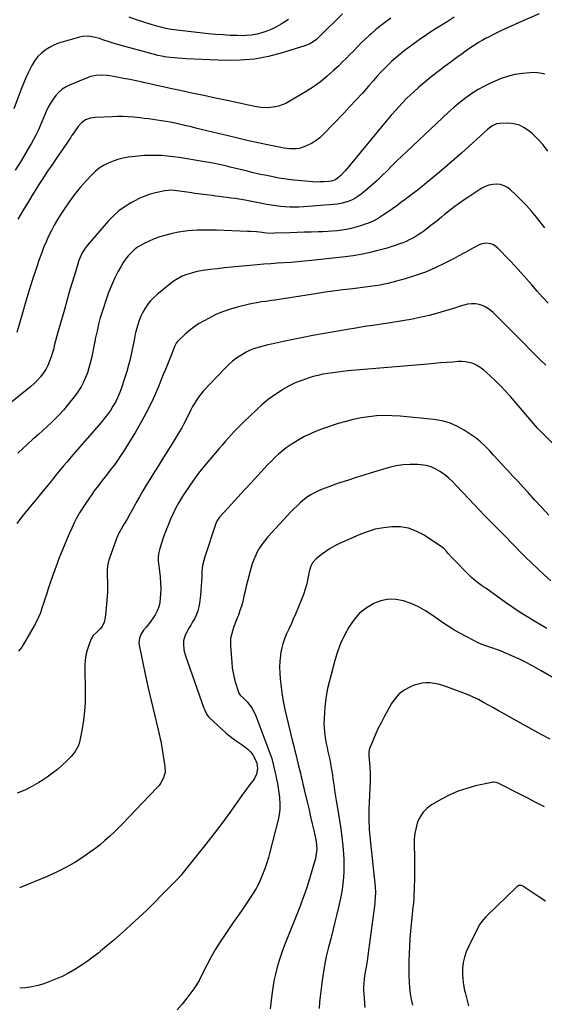
# Model space of a CAD drawing. Units: inches. Extents: x 1910955 to 1916391, y 448372 to 453723.
# Drawn here: x 1915152 to 1915544, y 450733 to 451468 of the extents above; entities that cross this region are included whole.
import ezdxf

# ---------------------------------------------------------------- set-up
doc = ezdxf.new("R2010")
doc.units = ezdxf.units.IN
doc.header["$MEASUREMENT"] = 0
doc.layers.add('7', color=7, linetype='Continuous')
doc.layers.add('8', color=7, linetype='Continuous')

msp = doc.modelspace()

# ---------------------------------------------------------------- linework, layer by layer
at = {"layer": '7', "color": 18}
for points in [[(1915393.04, 451472.27, 1976), (1915375.86, 451455.39, 1976), (1915373.58, 451453.32, 1976), (1915371.14, 451451.44, 1976), (1915368.52, 451449.88, 1976), (1915365.67, 451448.74, 1976), (1915347.99, 451443.22, 1976), (1915337.6, 451440.56, 1976), (1915327.12, 451438.62, 1976), (1915316.49, 451437.77, 1976), (1915305.76, 451437.65, 1976), (1915276, 451438.83, 1976), (1915273.09, 451438.98, 1976), (1915270.18, 451439.19, 1976), (1915267.27, 451439.47, 1976), (1915264.37, 451439.81, 1976), (1915260.01, 451440.37, 1976), (1915259.3, 451440.47, 1976), (1915257.87, 451440.68, 1976), (1915255.03, 451441.24, 1976), (1915254.34, 451441.42, 1976), (1915223.24, 451450.04, 1976), (1915218.61, 451451.43, 1976), (1915214.04, 451453.01, 1976), (1915211.56, 451453.86, 1976), (1915207.31, 451455.01, 1976), (1915202.99, 451455.7, 1976), (1915198.69, 451455.49, 1976), (1915196.56, 451455.04, 1976), (1915184.25, 451451.57, 1976), (1915180.74, 451450.39, 1976), (1915177.33, 451448.99, 1976), (1915174.07, 451447.26, 1976), (1915170.92, 451445.31, 1976), (1915168.06, 451443.01, 1976), (1915165.46, 451440.48, 1976), (1915163.27, 451437.58, 1976), (1915161.34, 451434.46, 1976), (1915160.54, 451432.9, 1976), (1915158.5, 451428.78, 1976), (1915156.56, 451424.61, 1976), (1915154.77, 451420.38, 1976), (1915153.08, 451416.1, 1976), (1915147.61, 451401.5, 1976)], [(1915429.08, 451469.23, 1974), (1915425.19, 451466.39, 1974), (1915421.37, 451463.45, 1974), (1915417.67, 451460.38, 1974), (1915414.03, 451457.22, 1974), (1915412.89, 451456.19, 1974), (1915409.91, 451453.44, 1974), (1915406.98, 451450.65, 1974), (1915404.12, 451447.78, 1974), (1915401.31, 451444.87, 1974), (1915398.5, 451441.94, 1974), (1915395.66, 451439.05, 1974), (1915392.78, 451436.2, 1974), (1915389.87, 451433.38, 1974), (1915386.34, 451430.02, 1974), (1915381.51, 451425.72, 1974), (1915376.51, 451421.64, 1974), (1915371.25, 451417.9, 1974), (1915365.81, 451414.39, 1974), (1915353.19, 451406.8, 1974), (1915350.63, 451405.45, 1974), (1915347.99, 451404.31, 1974), (1915345.23, 451403.48, 1974), (1915341.22, 451402.66, 1974), (1915336.63, 451402.26, 1974), (1915332.02, 451402.53, 1974), (1915327.43, 451403.22, 1974), (1915322.87, 451404.11, 1974), (1915306.89, 451407.57, 1974), (1915298.1, 451409.47, 1974), (1915289.31, 451411.36, 1974), (1915280.51, 451413.24, 1974), (1915271.71, 451415.12, 1974), (1915264.15, 451416.73, 1974), (1915259.14, 451417.81, 1974), (1915254.13, 451418.9, 1974), (1915249.12, 451420, 1974), (1915244.11, 451421.12, 1974), (1915243.49, 451421.26, 1974), (1915238.79, 451422.29, 1974), (1915234.09, 451423.27, 1974), (1915229.37, 451424.19, 1974), (1915224.64, 451425.06, 1974), (1915219.29, 451426.01, 1974), (1915217.23, 451426.31, 1974), (1915213.07, 451426.59, 1974), (1915208.92, 451426.37, 1974), (1915204.88, 451425.5, 1974), (1915202.92, 451424.82, 1974), (1915189.58, 451419.45, 1974), (1915186.51, 451417.93, 1974), (1915183.66, 451416.13, 1974), (1915181.12, 451413.9, 1974), (1915178.8, 451411.39, 1974), (1915176.76, 451408.59, 1974), (1915174.87, 451405.69, 1974), (1915173.22, 451402.66, 1974), (1915171.73, 451399.53, 1974), (1915166.34, 451386.97, 1974), (1915165.58, 451385.26, 1974), (1915164, 451381.88, 1974), (1915162.3, 451378.55, 1974), (1915160.48, 451375.29, 1974), (1915159.53, 451373.68, 1974), (1915152.88, 451362.72, 1974), (1915148.53, 451355.68, 1974)], [(1915476.23, 451469.82, 1972), (1915471, 451466.54, 1972), (1915460.5, 451459.86, 1972), (1915455.71, 451456.73, 1972), (1915450.99, 451453.52, 1972), (1915446.35, 451450.18, 1972), (1915441.77, 451446.76, 1972), (1915439.02, 451444.66, 1972), (1915435.9, 451442.17, 1972), (1915432.85, 451439.62, 1972), (1915429.88, 451436.96, 1972), (1915426.97, 451434.23, 1972), (1915424.15, 451431.42, 1972), (1915421.38, 451428.55, 1972), (1915418.68, 451425.62, 1972), (1915416.02, 451422.65, 1972), (1915412.28, 451418.35, 1972), (1915407.76, 451413.22, 1972), (1915403.18, 451408.14, 1972), (1915398.53, 451403.13, 1972), (1915393.83, 451398.17, 1972), (1915378.51, 451382.22, 1972), (1915375.94, 451379.84, 1972), (1915373.21, 451377.67, 1972), (1915370.25, 451375.83, 1972), (1915367.14, 451374.22, 1972), (1915364.93, 451373.23, 1972), (1915360.57, 451371.85, 1972), (1915358.31, 451371.56, 1972), (1915353.69, 451371.62, 1972), (1915349.07, 451372.17, 1972), (1915346.78, 451372.57, 1972), (1915337.05, 451374.54, 1972), (1915329.91, 451376.03, 1972), (1915322.78, 451377.58, 1972), (1915315.67, 451379.21, 1972), (1915308.58, 451380.91, 1972), (1915295.75, 451384.07, 1972), (1915291.63, 451385.08, 1972), (1915287.51, 451386.1, 1972), (1915283.4, 451387.12, 1972), (1915279.28, 451388.14, 1972), (1915277.52, 451388.58, 1972), (1915274.28, 451389.35, 1972), (1915271.02, 451390.08, 1972), (1915267.76, 451390.76, 1972), (1915264.39, 451391.41, 1972), (1915261.15, 451391.98, 1972), (1915257.9, 451392.52, 1972), (1915254.65, 451393.01, 1972), (1915251.39, 451393.46, 1972), (1915248.12, 451393.88, 1972), (1915244.85, 451394.27, 1972), (1915241.58, 451394.63, 1972), (1915236.86, 451395.1, 1972), (1915232.86, 451395.4, 1972), (1915228.85, 451395.59, 1972), (1915224.84, 451395.61, 1972), (1915220.83, 451395.53, 1972), (1915208.27, 451394.99, 1972), (1915206.4, 451394.79, 1972), (1915204.58, 451394.44, 1972), (1915201.09, 451393.11, 1972), (1915198.02, 451391.03, 1972), (1915195.55, 451388.26, 1972), (1915191.11, 451381.85, 1972), (1915190.67, 451381.2, 1972), (1915189.81, 451379.87, 1972), (1915188.13, 451377.21, 1972), (1915187.68, 451376.56, 1972), (1915178.9, 451363.85, 1972), (1915175.82, 451359.34, 1972), (1915172.76, 451354.81, 1972), (1915169.75, 451350.25, 1972), (1915166.77, 451345.68, 1972), (1915163.84, 451341.07, 1972), (1915160.94, 451336.44, 1972), (1915158.1, 451331.77, 1972), (1915155.29, 451327.08, 1972), (1915150.5, 451318.97, 1972)], [(1915352.53, 451468.08, 1978), (1915348.62, 451465.57, 1978), (1915347.16, 451464.68, 1978), (1915343.7, 451462.74, 1978), (1915340.16, 451460.99, 1978), (1915336.5, 451459.51, 1978), (1915332.75, 451458.21, 1978), (1915328.92, 451457.24, 1978), (1915325.06, 451456.52, 1978), (1915321.14, 451456.17, 1978), (1915317.19, 451456.07, 1978), (1915314.36, 451456.13, 1978), (1915308.97, 451456.32, 1978), (1915303.58, 451456.6, 1978), (1915298.21, 451457.03, 1978), (1915292.84, 451457.55, 1978), (1915273.46, 451459.68, 1978), (1915269.33, 451460.17, 1978), (1915265.21, 451460.74, 1978), (1915261.13, 451461.47, 1978), (1915257.11, 451462.48, 1978), (1915250.05, 451464.51, 1978), (1915244.55, 451466.18, 1978), (1915239.1, 451467.97, 1978), (1915233.71, 451469.94, 1978)], [(1915543.95, 451427.28, 1968), (1915540.21, 451428.19, 1968), (1915536.26, 451428.53, 1968), (1915533.03, 451428.41, 1968), (1915527.33, 451427.91, 1968), (1915521.72, 451427.03, 1968), (1915516.23, 451425.59, 1968), (1915510.81, 451423.77, 1968), (1915509.1, 451423.1, 1968), (1915504.01, 451420.9, 1968), (1915499.03, 451418.49, 1968), (1915494.21, 451415.76, 1968), (1915489.5, 451412.82, 1968), (1915484.97, 451409.61, 1968), (1915480.54, 451406.26, 1968), (1915476.29, 451402.7, 1968), (1915472.15, 451399, 1968), (1915440.91, 451369.66, 1968), (1915437.17, 451366.1, 1968), (1915433.47, 451362.51, 1968), (1915429.82, 451358.86, 1968), (1915426.2, 451355.17, 1968), (1915422.55, 451351.53, 1968), (1915418.82, 451347.97, 1968), (1915414.97, 451344.54, 1968), (1915411.04, 451341.2, 1968), (1915406.77, 451337.69, 1968), (1915404.52, 451336.04, 1968), (1915402.18, 451334.56, 1968), (1915399.7, 451333.34, 1968), (1915397.12, 451332.29, 1968), (1915394.45, 451331.48, 1968), (1915391.74, 451330.81, 1968), (1915389, 451330.35, 1968), (1915386.22, 451330.02, 1968), (1915363.81, 451328.3, 1968), (1915360.38, 451328.11, 1968), (1915356.94, 451328.03, 1968), (1915353.51, 451328.11, 1968), (1915350.08, 451328.29, 1968), (1915346.65, 451328.6, 1968), (1915343.23, 451329, 1968), (1915339.83, 451329.5, 1968), (1915336.44, 451330.08, 1968), (1915321.58, 451332.87, 1968), (1915318.65, 451333.4, 1968), (1915315.73, 451333.89, 1968), (1915312.8, 451334.35, 1968), (1915309.86, 451334.78, 1968), (1915306.92, 451335.18, 1968), (1915303.98, 451335.58, 1968), (1915301.03, 451335.96, 1968), (1915298.09, 451336.33, 1968), (1915295.56, 451336.65, 1968), (1915291.35, 451337.18, 1968), (1915287.15, 451337.73, 1968), (1915282.94, 451338.3, 1968), (1915278.74, 451338.89, 1968), (1915269.14, 451340.25, 1968), (1915265.35, 451340.57, 1968), (1915262.81, 451340.54, 1968), (1915260.3, 451340.24, 1968), (1915259.05, 451340, 1968), (1915253.35, 451338.71, 1968), (1915249.33, 451337.61, 1968), (1915245.39, 451336.29, 1968), (1915241.57, 451334.65, 1968), (1915237.83, 451332.79, 1968), (1915235.29, 451331.39, 1968), (1915230.53, 451328.43, 1968), (1915226.02, 451325.17, 1968), (1915221.88, 451321.45, 1968), (1915217.99, 451317.42, 1968), (1915202.5, 451299.63, 1968), (1915200.22, 451296.63, 1968), (1915198.34, 451293.37, 1968), (1915197.55, 451291.65, 1968), (1915196.16, 451288.14, 1968), (1915195.56, 451286.35, 1968), (1915192.76, 451277.23, 1968), (1915190.82, 451270.86, 1968), (1915188.92, 451264.47, 1968), (1915187.06, 451258.07, 1968), (1915185.24, 451251.67, 1968), (1915179.68, 451231.86, 1968), (1915178.67, 451228.1, 1968), (1915177.75, 451224.32, 1968), (1915177.28, 451222.44, 1968), (1915176.19, 451218.71, 1968), (1915175.57, 451216.86, 1968), (1915174.18, 451212.94, 1968), (1915172.86, 451209.79, 1968), (1915171.32, 451206.77, 1968), (1915169.46, 451203.94, 1968), (1915167.38, 451201.24, 1968), (1915165.06, 451198.71, 1968), (1915162.66, 451196.26, 1968), (1915160.12, 451193.96, 1968), (1915157.5, 451191.74, 1968), (1915121.38, 451162.96, 1968)], [(1915546.3, 451369.83, 1966), (1915542.69, 451374.48, 1966), (1915538.71, 451378.8, 1966), (1915534.46, 451382.9, 1966), (1915532.18, 451384.93, 1966), (1915528.7, 451387.37, 1966), (1915525.01, 451389.23, 1966), (1915520.99, 451390.23, 1966), (1915516.76, 451390.65, 1966), (1915510.56, 451390.56, 1966), (1915508.03, 451390.2, 1966), (1915504.55, 451388.55, 1966), (1915502.44, 451387.03, 1966), (1915501.44, 451386.19, 1966), (1915481.72, 451368.44, 1966), (1915476.32, 451363.65, 1966), (1915470.88, 451358.9, 1966), (1915465.37, 451354.24, 1966), (1915459.82, 451349.62, 1966), (1915456.01, 451346.5, 1966), (1915452.32, 451343.5, 1966), (1915448.6, 451340.54, 1966), (1915444.85, 451337.62, 1966), (1915441.08, 451334.73, 1966), (1915439.72, 451333.69, 1966), (1915436.6, 451331.36, 1966), (1915433.45, 451329.06, 1966), (1915430.28, 451326.79, 1966), (1915427.08, 451324.56, 1966), (1915423.68, 451322.22, 1966), (1915420.6, 451320.23, 1966), (1915419.01, 451319.31, 1966), (1915415.76, 451317.62, 1966), (1915412.4, 451316.16, 1966), (1915410.68, 451315.53, 1966), (1915406.31, 451314.02, 1966), (1915402.89, 451312.96, 1966), (1915399.44, 451312.04, 1966), (1915395.95, 451311.32, 1966), (1915392.42, 451310.73, 1966), (1915388.86, 451310.32, 1966), (1915385.3, 451309.98, 1966), (1915381.72, 451309.76, 1966), (1915378.14, 451309.62, 1966), (1915374.83, 451309.55, 1966), (1915369.58, 451309.42, 1966), (1915364.34, 451309.27, 1966), (1915359.1, 451309.1, 1966), (1915353.86, 451308.92, 1966), (1915342.25, 451308.48, 1966), (1915341.09, 451308.45, 1966), (1915336.48, 451308.63, 1966), (1915334.18, 451308.85, 1966), (1915333.03, 451308.98, 1966), (1915328.66, 451309.48, 1966), (1915324.21, 451309.83, 1966), (1915321.98, 451309.94, 1966), (1915298.82, 451310.79, 1966), (1915295.25, 451310.89, 1966), (1915291.67, 451310.94, 1966), (1915288.1, 451310.92, 1966), (1915284.52, 451310.85, 1966), (1915280.95, 451310.66, 1966), (1915277.4, 451310.35, 1966), (1915273.87, 451309.85, 1966), (1915270.36, 451309.22, 1966), (1915265.63, 451308.26, 1966), (1915261.1, 451307.17, 1966), (1915256.64, 451305.87, 1966), (1915252.29, 451304.26, 1966), (1915248, 451302.44, 1966), (1915245.25, 451301.15, 1966), (1915242.49, 451299.68, 1966), (1915239.85, 451298.03, 1966), (1915237.4, 451296.11, 1966), (1915235.07, 451294.01, 1966), (1915232.95, 451291.7, 1966), (1915230.98, 451289.27, 1966), (1915229.22, 451286.69, 1966), (1915227.6, 451283.99, 1966), (1915225.25, 451279.66, 1966), (1915222.72, 451274.66, 1966), (1915220.36, 451269.58, 1966), (1915218.28, 451264.38, 1966), (1915216.39, 451259.1, 1966), (1915214.1, 451252.13, 1966), (1915212.91, 451248.31, 1966), (1915211.8, 451244.47, 1966), (1915210.81, 451240.6, 1966), (1915209.89, 451236.7, 1966), (1915208.34, 451229.61, 1966), (1915208.26, 451229.24, 1966), (1915207.9, 451227.41, 1966), (1915207.75, 451226.68, 1966), (1915205.47, 451215.3, 1966), (1915204.62, 451211.58, 1966), (1915203.63, 451207.91, 1966), (1915202.44, 451204.29, 1966), (1915201.12, 451200.71, 1966), (1915199.55, 451197.25, 1966), (1915197.79, 451193.89, 1966), (1915195.76, 451190.7, 1966), (1915193.54, 451187.61, 1966), (1915187.36, 451179.76, 1966), (1915184.58, 451176.41, 1966), (1915181.71, 451173.16, 1966), (1915178.67, 451170.06, 1966), (1915175.52, 451167.06, 1966), (1915172.3, 451164.14, 1966), (1915169.06, 451161.23, 1966), (1915165.83, 451158.31, 1966), (1915162.58, 451155.41, 1966), (1915161.57, 451154.5, 1966), (1915157.84, 451151.11, 1966), (1915154.15, 451147.68, 1966), (1915150.52, 451144.19, 1966)], [(1915543.94, 451312.67, 1964), (1915537.78, 451320.5, 1964), (1915534.16, 451324.9, 1964), (1915530.41, 451329.17, 1964), (1915526.48, 451333.28, 1964), (1915522.41, 451337.26, 1964), (1915518.49, 451340.93, 1964), (1915516.16, 451342.67, 1964), (1915513.67, 451344.03, 1964), (1915510.94, 451344.81, 1964), (1915508.06, 451345.21, 1964), (1915505.13, 451345.02, 1964), (1915502.28, 451344.48, 1964), (1915499.59, 451343.45, 1964), (1915496.99, 451342.07, 1964), (1915487.34, 451335.77, 1964), (1915483.82, 451333.41, 1964), (1915480.35, 451330.99, 1964), (1915476.95, 451328.47, 1964), (1915473.59, 451325.89, 1964), (1915469.18, 451322.42, 1964), (1915466.94, 451320.63, 1964), (1915463.62, 451317.9, 1964), (1915461.37, 451316.11, 1964), (1915460.24, 451315.23, 1964), (1915453.59, 451310.14, 1964), (1915451.52, 451308.64, 1964), (1915449.4, 451307.22, 1964), (1915447.21, 451305.91, 1964), (1915444.98, 451304.67, 1964), (1915442.69, 451303.53, 1964), (1915440.37, 451302.45, 1964), (1915438.02, 451301.46, 1964), (1915435.63, 451300.53, 1964), (1915432.49, 451299.41, 1964), (1915429.82, 451298.52, 1964), (1915427.13, 451297.7, 1964), (1915424.42, 451296.92, 1964), (1915418.35, 451295.27, 1964), (1915412.56, 451293.83, 1964), (1915406.74, 451292.59, 1964), (1915400.87, 451291.62, 1964), (1915394.96, 451290.83, 1964), (1915369.74, 451288.06, 1964), (1915364.68, 451287.55, 1964), (1915359.63, 451287.09, 1964), (1915354.56, 451286.71, 1964), (1915349.5, 451286.38, 1964), (1915344.43, 451286.06, 1964), (1915339.36, 451285.71, 1964), (1915334.3, 451285.31, 1964), (1915329.24, 451284.88, 1964), (1915315.41, 451283.62, 1964), (1915310.07, 451283.11, 1964), (1915304.74, 451282.57, 1964), (1915299.41, 451281.98, 1964), (1915294.09, 451281.37, 1964), (1915290.6, 451280.95, 1964), (1915287.05, 451280.4, 1964), (1915283.53, 451279.71, 1964), (1915280.07, 451278.8, 1964), (1915276.64, 451277.74, 1964), (1915273.32, 451276.4, 1964), (1915270.13, 451274.84, 1964), (1915267.13, 451272.95, 1964), (1915264.24, 451270.84, 1964), (1915254.5, 451262.89, 1964), (1915251.95, 451260.59, 1964), (1915249.58, 451258.14, 1964), (1915247.46, 451255.46, 1964), (1915245.51, 451252.64, 1964), (1915243.83, 451249.64, 1964), (1915242.32, 451246.56, 1964), (1915241.08, 451243.37, 1964), (1915240.02, 451240.1, 1964), (1915238.65, 451235.2, 1964), (1915238.11, 451233.05, 1964), (1915237.31, 451228.68, 1964), (1915236.88, 451226.49, 1964), (1915235.37, 451219.26, 1964), (1915234.31, 451214.57, 1964), (1915233.14, 451209.92, 1964), (1915231.81, 451205.3, 1964), (1915230.38, 451200.71, 1964), (1915227.64, 451192.42, 1964), (1915226.38, 451189, 1964), (1915224.97, 451185.66, 1964), (1915223.34, 451182.42, 1964), (1915221.55, 451179.25, 1964), (1915219.58, 451176.19, 1964), (1915217.51, 451173.2, 1964), (1915215.28, 451170.31, 1964), (1915212.96, 451167.51, 1964), (1915191.57, 451142.94, 1964), (1915189.26, 451140.27, 1964), (1915186.97, 451137.58, 1964), (1915184.71, 451134.88, 1964), (1915182.46, 451132.15, 1964), (1915179.64, 451128.71, 1964), (1915177.17, 451125.67, 1964), (1915175.53, 451123.65, 1964), (1915173.06, 451120.61, 1964), (1915155.53, 451099.25, 1964), (1915152.61, 451095.52, 1964), (1915149.79, 451091.72, 1964)], [(1915546.58, 451256.18, 1962), (1915542.42, 451260.68, 1962), (1915538.34, 451265.25, 1962), (1915534.32, 451269.88, 1962), (1915530.3, 451274.51, 1962), (1915526.23, 451279.09, 1962), (1915522.08, 451283.61, 1962), (1915517.87, 451288.07, 1962), (1915508.66, 451297.7, 1962), (1915505.6, 451299.96, 1962), (1915503.84, 451300.62, 1962), (1915500.02, 451301.1, 1962), (1915496.31, 451300.37, 1962), (1915494.54, 451299.59, 1962), (1915490.8, 451297.51, 1962), (1915487.19, 451295.51, 1962), (1915483.57, 451293.53, 1962), (1915479.93, 451291.58, 1962), (1915476.29, 451289.65, 1962), (1915469.44, 451286.06, 1962), (1915462.27, 451282.61, 1962), (1915454.96, 451279.48, 1962), (1915447.47, 451276.85, 1962), (1915439.84, 451274.55, 1962), (1915426.79, 451271.08, 1962), (1915423.06, 451270.2, 1962), (1915421.17, 451269.84, 1962), (1915417.38, 451269.24, 1962), (1915413.58, 451268.71, 1962), (1915411.68, 451268.47, 1962), (1915400.63, 451267.12, 1962), (1915393.21, 451266.18, 1962), (1915385.8, 451265.19, 1962), (1915378.39, 451264.15, 1962), (1915370.99, 451263.05, 1962), (1915356.73, 451260.89, 1962), (1915351.92, 451260.13, 1962), (1915347.12, 451259.33, 1962), (1915342.31, 451258.55, 1962), (1915339.9, 451258.2, 1962), (1915335.69, 451257.64, 1962), (1915332.38, 451257.17, 1962), (1915329.08, 451256.63, 1962), (1915325.81, 451255.99, 1962), (1915322.54, 451255.29, 1962), (1915316.22, 451253.84, 1962), (1915310.14, 451252.17, 1962), (1915304.18, 451250.19, 1962), (1915298.41, 451247.73, 1962), (1915292.76, 451244.95, 1962), (1915289.03, 451242.92, 1962), (1915285.43, 451240.78, 1962), (1915281.95, 451238.47, 1962), (1915278.65, 451235.9, 1962), (1915275.48, 451233.15, 1962), (1915270.16, 451228.18, 1962), (1915269.76, 451227.78, 1962), (1915268.72, 451226.46, 1962), (1915267.7, 451224.46, 1962), (1915265.17, 451217.96, 1962), (1915263.68, 451214.18, 1962), (1915262.18, 451210.42, 1962), (1915260.66, 451206.66, 1962), (1915259.12, 451202.91, 1962), (1915255.17, 451193.34, 1962), (1915251.45, 451184.91, 1962), (1915247.47, 451176.61, 1962), (1915243.12, 451168.5, 1962), (1915238.51, 451160.52, 1962), (1915229.39, 451145.54, 1962), (1915227.26, 451142.19, 1962), (1915225.04, 451138.89, 1962), (1915222.71, 451135.67, 1962), (1915220.29, 451132.52, 1962), (1915217.34, 451128.8, 1962), (1915215.35, 451126.28, 1962), (1915213.38, 451123.75, 1962), (1915211.42, 451121.21, 1962), (1915209.48, 451118.65, 1962), (1915207.58, 451116.07, 1962), (1915205.72, 451113.46, 1962), (1915203.89, 451110.82, 1962), (1915200.72, 451106.15, 1962), (1915199.3, 451104, 1962), (1915197.92, 451101.82, 1962), (1915196.59, 451099.61, 1962), (1915195.3, 451097.38, 1962), (1915194.08, 451095.11, 1962), (1915192.9, 451092.82, 1962), (1915191.78, 451090.49, 1962), (1915190.71, 451088.15, 1962), (1915189.14, 451084.59, 1962), (1915187.34, 451080.44, 1962), (1915185.57, 451076.28, 1962), (1915183.85, 451072.1, 1962), (1915182.15, 451067.9, 1962), (1915181.7, 451066.76, 1962), (1915179.85, 451061.97, 1962), (1915178.06, 451057.16, 1962), (1915176.36, 451052.32, 1962), (1915174.73, 451047.45, 1962), (1915173.02, 451042.21, 1962), (1915171.9, 451038.77, 1962), (1915170.77, 451035.33, 1962), (1915169.65, 451031.88, 1962), (1915168.53, 451028.44, 1962), (1915167.31, 451025.05, 1962), (1915165.94, 451021.71, 1962), (1915164.38, 451018.47, 1962), (1915162.68, 451015.29, 1962), (1915154.46, 451000.99, 1962), (1915153.43, 450999.37, 1962), (1915151.05, 450996.38, 1962)], [(1915552.2, 451149.28, 1958), (1915540.17, 451161.35, 1958), (1915539.79, 451161.74, 1958), (1915539.05, 451162.53, 1958), (1915538.69, 451162.93, 1958), (1915518.38, 451186.46, 1958), (1915514.68, 451190.59, 1958), (1915510.88, 451194.62, 1958), (1915506.94, 451198.5, 1958), (1915502.89, 451202.29, 1958), (1915498.55, 451206.21, 1958), (1915496.52, 451207.83, 1958), (1915494.38, 451209.26, 1958), (1915492.08, 451210.41, 1958), (1915489.68, 451211.39, 1958), (1915487.17, 451212.06, 1958), (1915484.64, 451212.53, 1958), (1915482.07, 451212.69, 1958), (1915479.47, 451212.65, 1958), (1915475.36, 451212.34, 1958), (1915470.68, 451211.98, 1958), (1915466.01, 451211.61, 1958), (1915461.34, 451211.22, 1958), (1915456.67, 451210.82, 1958), (1915396.86, 451205.63, 1958), (1915393.12, 451205.27, 1958), (1915389.39, 451204.86, 1958), (1915385.66, 451204.36, 1958), (1915381.94, 451203.82, 1958), (1915378.25, 451203.15, 1958), (1915374.58, 451202.37, 1958), (1915370.96, 451201.42, 1958), (1915367.36, 451200.35, 1958), (1915365.97, 451199.9, 1958), (1915361.76, 451198.38, 1958), (1915357.64, 451196.68, 1958), (1915353.65, 451194.68, 1958), (1915349.75, 451192.5, 1958), (1915347.29, 451191.01, 1958), (1915342.34, 451187.79, 1958), (1915337.55, 451184.35, 1958), (1915333, 451180.61, 1958), (1915328.61, 451176.66, 1958), (1915319.34, 451167.75, 1958), (1915316.91, 451165.36, 1958), (1915314.5, 451162.94, 1958), (1915312.14, 451160.48, 1958), (1915309.81, 451157.98, 1958), (1915307.52, 451155.45, 1958), (1915305.25, 451152.9, 1958), (1915303, 451150.34, 1958), (1915300.76, 451147.75, 1958), (1915293.8, 451139.62, 1958), (1915289.6, 451134.54, 1958), (1915285.52, 451129.36, 1958), (1915281.62, 451124.05, 1958), (1915277.84, 451118.65, 1958), (1915275.72, 451115.5, 1958), (1915273.19, 451111.55, 1958), (1915270.78, 451107.52, 1958), (1915268.55, 451103.38, 1958), (1915266.44, 451099.18, 1958), (1915264.51, 451094.89, 1958), (1915262.67, 451090.57, 1958), (1915260.97, 451086.18, 1958), (1915259.38, 451081.75, 1958), (1915256.45, 451073.18, 1958), (1915255.46, 451069.11, 1958), (1915255.19, 451066.33, 1958), (1915255.26, 451063.54, 1958), (1915255.42, 451062.15, 1958), (1915256.31, 451056.23, 1958), (1915256.82, 451051.87, 1958), (1915257.15, 451047.51, 1958), (1915257.2, 451043.13, 1958), (1915257.07, 451038.75, 1958), (1915256.89, 451035.89, 1958), (1915256.45, 451032.65, 1958), (1915255.71, 451029.51, 1958), (1915254.53, 451026.51, 1958), (1915253.04, 451023.6, 1958), (1915252.1, 451022.04, 1958), (1915249.41, 451018.08, 1958), (1915246.34, 451014.41, 1958), (1915244.36, 451012.12, 1958), (1915242.51, 451009.21, 1958), (1915241.27, 451005.99, 1958), (1915240.96, 451002.64, 1958), (1915241.15, 451000.94, 1958), (1915243.85, 450987.63, 1958), (1915245.6, 450979.26, 1958), (1915247.4, 450970.91, 1958), (1915249.29, 450962.58, 1958), (1915251.24, 450954.27, 1958), (1915256.01, 450934.4, 1958), (1915256.88, 450930.99, 1958), (1915257.29, 450929.28, 1958), (1915257.46, 450928.42, 1958), (1915257.61, 450927.55, 1958), (1915260.37, 450910.24, 1958), (1915260.44, 450905.94, 1958), (1915259.33, 450901.78, 1958), (1915257.26, 450897.92, 1958), (1915255.96, 450896.16, 1958), (1915254.53, 450894.49, 1958), (1915232.95, 450871.92, 1958), (1915229.56, 450868.42, 1958), (1915226.14, 450864.96, 1958), (1915222.68, 450861.55, 1958), (1915219.18, 450858.17, 1958), (1915215.58, 450854.91, 1958), (1915211.89, 450851.76, 1958), (1915208.05, 450848.79, 1958), (1915204.11, 450845.95, 1958), (1915199.41, 450842.72, 1958), (1915192.94, 450838.56, 1958), (1915186.31, 450834.69, 1958), (1915179.45, 450831.24, 1958), (1915172.43, 450828.08, 1958), (1915151.8, 450819.55, 1958)], [(1915547.07, 451097.86, 1956), (1915541.73, 451103.6, 1956), (1915536.44, 451109.38, 1956), (1915531.51, 451114.84, 1956), (1915527.77, 451118.95, 1956), (1915524.02, 451123.06, 1956), (1915520.24, 451127.14, 1956), (1915516.45, 451131.21, 1956), (1915515.1, 451132.64, 1956), (1915511.98, 451135.99, 1956), (1915508.88, 451139.36, 1956), (1915505.8, 451142.75, 1956), (1915502.74, 451146.15, 1956), (1915499.58, 451149.43, 1956), (1915496.26, 451152.53, 1956), (1915492.71, 451155.36, 1956), (1915489, 451158.01, 1956), (1915483.76, 451161.45, 1956), (1915478.44, 451164.41, 1956), (1915472.92, 451166.82, 1956), (1915467.11, 451168.4, 1956), (1915461.11, 451169.44, 1956), (1915435.94, 451171.88, 1956), (1915430.09, 451172.25, 1956), (1915424.24, 451172.36, 1956), (1915418.4, 451172.07, 1956), (1915412.56, 451171.52, 1956), (1915406.77, 451170.61, 1956), (1915401.02, 451169.48, 1956), (1915395.34, 451168.02, 1956), (1915389.72, 451166.35, 1956), (1915379.48, 451162.97, 1956), (1915374.42, 451161.11, 1956), (1915369.46, 451159.04, 1956), (1915364.65, 451156.64, 1956), (1915359.93, 451154.02, 1956), (1915357.01, 451152.26, 1956), (1915353.9, 451150.27, 1956), (1915350.88, 451148.15, 1956), (1915347.99, 451145.86, 1956), (1915345.18, 451143.45, 1956), (1915342.48, 451140.92, 1956), (1915339.82, 451138.34, 1956), (1915337.23, 451135.7, 1956), (1915334.68, 451133.01, 1956), (1915329.65, 451127.56, 1956), (1915324.72, 451122.21, 1956), (1915319.79, 451116.85, 1956), (1915314.86, 451111.48, 1956), (1915309.94, 451106.11, 1956), (1915301.04, 451096.38, 1956), (1915299.09, 451093.58, 1956), (1915298.52, 451092.33, 1956), (1915298.29, 451091.69, 1956), (1915290.1, 451066.93, 1956), (1915289.27, 451064.17, 1956), (1915288.6, 451061.37, 1956), (1915288.14, 451058.52, 1956), (1915287.93, 451055.65, 1956), (1915287.81, 451051.72, 1956), (1915287.67, 451048.31, 1956), (1915287.47, 451044.9, 1956), (1915287.19, 451041.5, 1956), (1915286.85, 451038.11, 1956), (1915286.2, 451032.34, 1956), (1915285.69, 451029.4, 1956), (1915284.95, 451026.53, 1956), (1915283.89, 451023.76, 1956), (1915282.34, 451020.59, 1956), (1915281, 451018.2, 1956), (1915279.64, 451015.81, 1956), (1915278.27, 451013.44, 1956), (1915276.87, 451011.08, 1956), (1915275.42, 451008.28, 1956), (1915274.26, 451004.02, 1956), (1915274.1, 451001.78, 1956), (1915274.51, 450997.27, 1956), (1915275.65, 450992.88, 1956), (1915289.4, 450953.72, 1956), (1915289.77, 450952.74, 1956), (1915291.69, 450949.02, 1956), (1915292.97, 450947.39, 1956), (1915293.7, 450946.64, 1956), (1915302.74, 450938.2, 1956), (1915306.19, 450935.14, 1956), (1915309.73, 450932.2, 1956), (1915313.42, 450929.44, 1956), (1915317.21, 450926.81, 1956), (1915319.9, 450925.04, 1956), (1915322.22, 450923.21, 1956), (1915324.29, 450921.18, 1956), (1915326, 450918.84, 1956), (1915327.47, 450916.28, 1956), (1915328.91, 450912.73, 1956), (1915329.46, 450908.7, 1956), (1915328.79, 450904.6, 1956), (1915327.07, 450900.87, 1956), (1915324.86, 450897.94, 1956), (1915323.02, 450895.68, 1956), (1915321.22, 450893.38, 1956), (1915319.49, 450891.04, 1956), (1915317.79, 450888.66, 1956), (1915311.38, 450879.45, 1956), (1915306.44, 450872.5, 1956), (1915301.4, 450865.62, 1956), (1915296.23, 450858.84, 1956), (1915290.95, 450852.14, 1956), (1915272.96, 450829.74, 1956), (1915272.39, 450829.05, 1956), (1915269.98, 450826.42, 1956), (1915268.74, 450825.13, 1956), (1915268.12, 450824.49, 1956), (1915258.13, 450814.27, 1956), (1915252.47, 450808.57, 1956), (1915246.73, 450802.95, 1956), (1915240.89, 450797.43, 1956), (1915234.99, 450791.98, 1956), (1915231.26, 450788.61, 1956), (1915226.56, 450784.42, 1956), (1915221.83, 450780.29, 1956), (1915217.03, 450776.23, 1956), (1915212.19, 450772.21, 1956), (1915210.88, 450771.15, 1956), (1915206.59, 450767.8, 1956), (1915202.22, 450764.58, 1956), (1915197.7, 450761.54, 1956), (1915193.1, 450758.64, 1956), (1915188.36, 450755.97, 1956), (1915183.54, 450753.49, 1956), (1915178.57, 450751.3, 1956), (1915173.52, 450749.3, 1956), (1915170, 450748.03, 1956), (1915165.56, 450746.66, 1956), (1915161.07, 450745.58, 1956), (1915156.5, 450744.94, 1956), (1915151.87, 450744.59, 1956)], [(1915548.46, 451048.98, 1954), (1915543.59, 451053.35, 1954), (1915538.78, 451057.8, 1954), (1915534.07, 451062.34, 1954), (1915529.42, 451066.95, 1954), (1915518.77, 451077.72, 1954), (1915514.8, 451081.74, 1954), (1915510.84, 451085.75, 1954), (1915506.87, 451089.77, 1954), (1915502.91, 451093.78, 1954), (1915498.97, 451097.82, 1954), (1915495.05, 451101.87, 1954), (1915491.17, 451105.97, 1954), (1915487.31, 451110.08, 1954), (1915478.19, 451119.91, 1954), (1915475.37, 451122.76, 1954), (1915472.43, 451125.49, 1954), (1915469.34, 451128.02, 1954), (1915466.13, 451130.42, 1954), (1915462.72, 451132.42, 1954), (1915459.18, 451134.01, 1954), (1915455.42, 451135, 1954), (1915451.52, 451135.6, 1954), (1915448.83, 451135.79, 1954), (1915443.5, 451135.88, 1954), (1915438.22, 451135.59, 1954), (1915432.99, 451134.74, 1954), (1915427.81, 451133.52, 1954), (1915416.22, 451130.13, 1954), (1915409.65, 451128.15, 1954), (1915403.1, 451126.11, 1954), (1915396.58, 451123.97, 1954), (1915390.08, 451121.76, 1954), (1915382.63, 451119.17, 1954), (1915379.9, 451118.16, 1954), (1915377.19, 451117.07, 1954), (1915374.54, 451115.87, 1954), (1915371.92, 451114.6, 1954), (1915369.38, 451113.18, 1954), (1915366.93, 451111.64, 1954), (1915364.61, 451109.91, 1954), (1915361.55, 451107.33, 1954), (1915359, 451104.98, 1954), (1915356.5, 451102.57, 1954), (1915354.08, 451100.09, 1954), (1915351.71, 451097.56, 1954), (1915337.3, 451081.67, 1954), (1915334.65, 451078.56, 1954), (1915333.4, 451076.94, 1954), (1915331.07, 451073.59, 1954), (1915329.09, 451070.04, 1954), (1915328.22, 451068.19, 1954), (1915326.56, 451064.2, 1954), (1915325.58, 451061.57, 1954), (1915324.72, 451058.91, 1954), (1915323.93, 451056.22, 1954), (1915322.89, 451052.41, 1954), (1915321.92, 451048.69, 1954), (1915321, 451044.96, 1954), (1915320.14, 451041.22, 1954), (1915319.33, 451037.46, 1954), (1915318.42, 451033.48, 1954), (1915317.49, 451030.03, 1954), (1915316.38, 451026.63, 1954), (1915315.16, 451023.26, 1954), (1915314.59, 451021.81, 1954), (1915313.58, 451019.19, 1954), (1915312.59, 451016.57, 1954), (1915311.63, 451013.93, 1954), (1915310.69, 451011.29, 1954), (1915309.94, 451008.62, 1954), (1915309.42, 451005.92, 1954), (1915309.23, 451003.18, 1954), (1915309.26, 451000.4, 1954), (1915310.2, 450987.81, 1954), (1915310.62, 450983.96, 1954), (1915311.21, 450980.14, 1954), (1915312.07, 450976.36, 1954), (1915313.11, 450972.62, 1954), (1915315.23, 450965.87, 1954), (1915315.63, 450964.9, 1954), (1915316.65, 450963.5, 1954), (1915319.02, 450961.28, 1954), (1915320.42, 450959.89, 1954), (1915321.77, 450958.46, 1954), (1915324.25, 450955.4, 1954), (1915325.53, 450953.51, 1954), (1915326.59, 450951.74, 1954), (1915328.3, 450947.98, 1954), (1915338.71, 450920.21, 1954), (1915339.44, 450918.17, 1954), (1915340.11, 450916.11, 1954), (1915341.24, 450911.93, 1954), (1915341.74, 450909.82, 1954), (1915342.69, 450905.59, 1954), (1915343.15, 450903.47, 1954), (1915343.69, 450900.89, 1954), (1915344.36, 450897.47, 1954), (1915344.96, 450894.04, 1954), (1915345.45, 450890.59, 1954), (1915345.87, 450887.13, 1954), (1915346.18, 450882.17, 1954), (1915346.12, 450878.23, 1954), (1915345.63, 450874.33, 1954), (1915344.88, 450870.44, 1954), (1915338.8, 450846.2, 1954), (1915337.73, 450842.27, 1954), (1915336.56, 450838.37, 1954), (1915335.22, 450834.52, 1954), (1915333.78, 450830.7, 1954), (1915331.29, 450824.51, 1954), (1915331, 450823.82, 1954), (1915329.34, 450820.49, 1954), (1915328.55, 450819.22, 1954), (1915323.46, 450811.48, 1954), (1915320.48, 450807, 1954), (1915317.49, 450802.53, 1954), (1915314.46, 450798.08, 1954), (1915311.41, 450793.65, 1954), (1915305.3, 450784.85, 1954), (1915301.66, 450779.36, 1954), (1915298.17, 450773.78, 1954), (1915294.91, 450768.07, 1954), (1915291.81, 450762.26, 1954), (1915286.96, 450752.71, 1954), (1915285.81, 450750.51, 1954), (1915284.01, 450747.28, 1954), (1915281.94, 450744.22, 1954), (1915276.6, 450737.19, 1954), (1915273.11, 450732.75, 1954), (1915269.54, 450728.38, 1954)], [(1915545.57, 451013.27, 1952), (1915536.95, 451018.28, 1952), (1915531.28, 451021.69, 1952), (1915525.67, 451025.21, 1952), (1915520.16, 451028.88, 1952), (1915514.72, 451032.66, 1952), (1915499.86, 451043.31, 1952), (1915498.32, 451044.41, 1952), (1915496.79, 451045.51, 1952), (1915493.72, 451047.73, 1952), (1915490.76, 451050.07, 1952), (1915489.37, 451051.34, 1952), (1915488.02, 451052.66, 1952), (1915475.37, 451065.67, 1952), (1915474.2, 451066.9, 1952), (1915471.94, 451069.4, 1952), (1915470.84, 451070.68, 1952), (1915468.5, 451073.07, 1952), (1915465.83, 451075.09, 1952), (1915453.37, 451083.17, 1952), (1915447.86, 451086.03, 1952), (1915442.14, 451088.14, 1952), (1915436.13, 451089.12, 1952), (1915429.91, 451089.34, 1952), (1915423.63, 451088.61, 1952), (1915417.44, 451087.44, 1952), (1915411.42, 451085.61, 1952), (1915405.51, 451083.35, 1952), (1915390.78, 451076.76, 1952), (1915387.23, 451075.01, 1952), (1915383.79, 451073.1, 1952), (1915380.5, 451070.93, 1952), (1915377.31, 451068.59, 1952), (1915373.26, 451065.38, 1952), (1915370.53, 451062.36, 1952), (1915369.25, 451059.93, 1952), (1915368.06, 451055.98, 1952), (1915367.07, 451050.6, 1952), (1915366.2, 451046.58, 1952), (1915365.16, 451042.62, 1952), (1915363.86, 451038.72, 1952), (1915362.39, 451034.88, 1952), (1915357.8, 451023.93, 1952), (1915356.22, 451020.24, 1952), (1915354.61, 451016.56, 1952), (1915352.94, 451012.9, 1952), (1915351.25, 451009.26, 1952), (1915349.7, 451005.58, 1952), (1915348.4, 451001.83, 1952), (1915347.45, 450997.97, 1952), (1915346.74, 450994.04, 1952), (1915346.63, 450993.21, 1952), (1915346.21, 450988.81, 1952), (1915346.01, 450984.41, 1952), (1915346.12, 450980, 1952), (1915346.46, 450975.6, 1952), (1915346.89, 450971.7, 1952), (1915347.73, 450965.36, 1952), (1915348.72, 450959.06, 1952), (1915349.96, 450952.79, 1952), (1915351.36, 450946.55, 1952), (1915355.68, 450928.9, 1952), (1915356.53, 450925.42, 1952), (1915357.39, 450921.94, 1952), (1915358.25, 450918.46, 1952), (1915359.12, 450914.98, 1952), (1915360.17, 450910.75, 1952), (1915360.83, 450908.02, 1952), (1915361.47, 450905.29, 1952), (1915362.11, 450902.56, 1952), (1915362.74, 450899.83, 1952), (1915363.37, 450897.1, 1952), (1915364.01, 450894.37, 1952), (1915364.66, 450891.64, 1952), (1915366.75, 450882.88, 1952), (1915367.96, 450877.76, 1952), (1915369.15, 450872.63, 1952), (1915370.32, 450867.5, 1952), (1915371.47, 450862.37, 1952), (1915372.99, 450855.55, 1952), (1915373.56, 450852.07, 1952), (1915373.73, 450848.56, 1952), (1915373.65, 450846.8, 1952), (1915373.13, 450843.33, 1952), (1915372.71, 450841.62, 1952), (1915366.73, 450821.34, 1952), (1915366.08, 450819.23, 1952), (1915365.4, 450817.13, 1952), (1915363.92, 450812.97, 1952), (1915362.35, 450808.84, 1952), (1915361.55, 450806.78, 1952), (1915360.73, 450804.73, 1952), (1915351.05, 450780.46, 1952), (1915349.15, 450775.5, 1952), (1915347.37, 450770.5, 1952), (1915345.74, 450765.45, 1952), (1915344.21, 450760.36, 1952), (1915342.89, 450755.22, 1952), (1915341.73, 450750.05, 1952), (1915340.81, 450744.83, 1952), (1915340.06, 450739.58, 1952), (1915339.31, 450733.36, 1952), (1915339, 450729.22, 1952)], [(1915548.07, 450930.56, 1948), (1915541.3, 450934.17, 1948), (1915534.56, 450937.81, 1948), (1915527.85, 450941.51, 1948), (1915521.15, 450945.23, 1948), (1915513.07, 450949.77, 1948), (1915509.35, 450951.86, 1948), (1915505.63, 450953.95, 1948), (1915501.92, 450956.05, 1948), (1915498.2, 450958.16, 1948), (1915494.45, 450960.17, 1948), (1915490.64, 450962.06, 1948), (1915486.74, 450963.76, 1948), (1915482.78, 450965.33, 1948), (1915470.12, 450970.03, 1948), (1915467.23, 450970.97, 1948), (1915464.3, 450971.76, 1948), (1915461.32, 450972.3, 1948), (1915458.3, 450972.69, 1948), (1915455.29, 450972.74, 1948), (1915452.33, 450972.5, 1948), (1915449.43, 450971.83, 1948), (1915446.57, 450970.88, 1948), (1915443.23, 450969.48, 1948), (1915439.08, 450967.22, 1948), (1915435.35, 450964.5, 1948), (1915432.23, 450961.08, 1948), (1915429.53, 450957.2, 1948), (1915423.86, 450946.95, 1948), (1915421.73, 450942.94, 1948), (1915419.7, 450938.89, 1948), (1915417.81, 450934.77, 1948), (1915416.01, 450930.6, 1948), (1915413.07, 450923.45, 1948), (1915412.85, 450922.82, 1948), (1915412.49, 450920.18, 1948), (1915412.6, 450918.16, 1948), (1915413.19, 450912.76, 1948), (1915413.48, 450909.38, 1948), (1915413.67, 450906, 1948), (1915413.7, 450902.61, 1948), (1915413.62, 450899.22, 1948), (1915412.63, 450878.19, 1948), (1915412.55, 450875.67, 1948), (1915412.52, 450873.15, 1948), (1915412.56, 450870.63, 1948), (1915412.65, 450868.1, 1948), (1915412.8, 450865.58, 1948), (1915412.97, 450863.06, 1948), (1915413.18, 450860.55, 1948), (1915413.41, 450858.03, 1948), (1915417.23, 450820.46, 1948), (1915417.49, 450815.77, 1948), (1915417.44, 450812.63, 1948), (1915417.21, 450809.5, 1948), (1915417.03, 450807.94, 1948), (1915411.92, 450769.1, 1948), (1915411.61, 450766.91, 1948), (1915411.28, 450764.73, 1948), (1915410.52, 450760.39, 1948), (1915410.14, 450758.21, 1948), (1915409.47, 450753.85, 1948), (1915409.2, 450751.66, 1948), (1915408.87, 450748.26, 1948), (1915408.74, 450745.66, 1948), (1915408.74, 450743.06, 1948), (1915408.84, 450740.45, 1948), (1915409.5, 450730.26, 1948)], [(1915543.74, 450879.99, 1946), (1915537.32, 450883.46, 1946), (1915530.86, 450886.85, 1946), (1915524.35, 450890.16, 1946), (1915509.68, 450897.5, 1946), (1915509.07, 450897.78, 1946), (1915507.8, 450898.22, 1946), (1915505.83, 450898.5, 1946), (1915505.17, 450898.46, 1946), (1915504.51, 450898.35, 1946), (1915492.37, 450895.7, 1946), (1915485.76, 450893.92, 1946), (1915479.3, 450891.76, 1946), (1915473.07, 450889.01, 1946), (1915466.99, 450885.87, 1946), (1915459.52, 450881.56, 1946), (1915456.09, 450879.04, 1946), (1915453.12, 450876.14, 1946), (1915450.85, 450872.67, 1946), (1915449.04, 450868.82, 1946), (1915447.85, 450864.62, 1946), (1915446.96, 450860.37, 1946), (1915446.53, 450856.05, 1946), (1915446.39, 450851.68, 1946), (1915446.59, 450842.47, 1946), (1915446.67, 450836.96, 1946), (1915446.67, 450831.45, 1946), (1915446.59, 450825.94, 1946), (1915446.44, 450820.43, 1946), (1915446.13, 450811.76, 1946), (1915445.88, 450808.26, 1946), (1915445.46, 450804.78, 1946), (1915445.34, 450803.62, 1946), (1915445.22, 450802.46, 1946), (1915443.78, 450787.33, 1946), (1915443.31, 450781.75, 1946), (1915442.94, 450776.16, 1946), (1915442.71, 450770.57, 1946), (1915442.56, 450764.97, 1946), (1915442.53, 450762.58, 1946), (1915442.53, 450758.17, 1946), (1915442.59, 450753.77, 1946), (1915442.77, 450749.36, 1946), (1915443.01, 450744.96, 1946), (1915443.47, 450740.59, 1946), (1915444.13, 450736.26, 1946), (1915445.1, 450731.99, 1946)], [(1915544.6, 450809.66, 1944), (1915539.68, 450813.01, 1944), (1915527.64, 450820.88, 1944), (1915527.1, 450821.16, 1944), (1915526.54, 450821.35, 1944), (1915524.75, 450821.3, 1944), (1915523.2, 450820.43, 1944), (1915500.67, 450798.65, 1944), (1915499.73, 450797.7, 1944), (1915497.93, 450795.74, 1944), (1915495.52, 450792.56, 1944), (1915494.2, 450790.25, 1944), (1915486.92, 450775.64, 1944), (1915485.28, 450771.8, 1944), (1915483.96, 450767.86, 1944), (1915483.13, 450763.8, 1944), (1915482.62, 450759.65, 1944), (1915482.55, 450755.45, 1944), (1915482.74, 450751.27, 1944), (1915483.3, 450747.13, 1944), (1915484.13, 450743.01, 1944), (1915484.54, 450741.35, 1944), (1915485.8, 450736.42, 1944), (1915487.11, 450731.52, 1944)]]:
    msp.add_polyline3d(points, dxfattribs=at)
at = {"layer": '8', "color": 18}
for points in [[(1915539.9, 451472.43, 1970), (1915526.56, 451466.73, 1970), (1915521.57, 451464.53, 1970), (1915516.61, 451462.27, 1970), (1915511.69, 451459.91, 1970), (1915506.81, 451457.48, 1970), (1915502.4, 451455.24, 1970), (1915499.77, 451453.85, 1970), (1915497.16, 451452.4, 1970), (1915494.59, 451450.88, 1970), (1915492.06, 451449.3, 1970), (1915489.56, 451447.67, 1970), (1915487.09, 451446.01, 1970), (1915484.64, 451444.3, 1970), (1915482.22, 451442.56, 1970), (1915478.34, 451439.73, 1970), (1915474.01, 451436.53, 1970), (1915469.7, 451433.31, 1970), (1915465.42, 451430.04, 1970), (1915461.16, 451426.75, 1970), (1915458.98, 451425.05, 1970), (1915454.42, 451421.35, 1970), (1915449.94, 451417.55, 1970), (1915445.61, 451413.59, 1970), (1915441.36, 451409.53, 1970), (1915437.25, 451405.34, 1970), (1915433.22, 451401.06, 1970), (1915429.33, 451396.67, 1970), (1915425.51, 451392.2, 1970), (1915395.09, 451355.42, 1970), (1915393.99, 451354.15, 1970), (1915391.65, 451351.74, 1970), (1915389.25, 451349.57, 1970), (1915387.8, 451348.53, 1970), (1915384.45, 451347.32, 1970), (1915382.66, 451347.1, 1970), (1915378.97, 451346.9, 1970), (1915376.22, 451346.81, 1970), (1915373.48, 451346.79, 1970), (1915370.73, 451346.9, 1970), (1915367.99, 451347.08, 1970), (1915362.21, 451347.58, 1970), (1915356.6, 451348.16, 1970), (1915351, 451348.87, 1970), (1915345.43, 451349.77, 1970), (1915339.87, 451350.79, 1970), (1915334.91, 451351.79, 1970), (1915331.66, 451352.47, 1970), (1915328.41, 451353.19, 1970), (1915325.17, 451353.95, 1970), (1915321.94, 451354.76, 1970), (1915318.72, 451355.58, 1970), (1915315.49, 451356.39, 1970), (1915312.26, 451357.18, 1970), (1915309.03, 451357.96, 1970), (1915306.63, 451358.54, 1970), (1915302.18, 451359.55, 1970), (1915297.72, 451360.5, 1970), (1915293.24, 451361.34, 1970), (1915288.74, 451362.13, 1970), (1915270.98, 451365.03, 1970), (1915266.63, 451365.65, 1970), (1915262.27, 451366.15, 1970), (1915257.89, 451366.46, 1970), (1915253.5, 451366.66, 1970), (1915249.11, 451366.66, 1970), (1915244.72, 451366.51, 1970), (1915240.35, 451366.16, 1970), (1915235.99, 451365.66, 1970), (1915232.9, 451365.23, 1970), (1915229.06, 451364.53, 1970), (1915225.27, 451363.61, 1970), (1915221.58, 451362.36, 1970), (1915217.95, 451360.9, 1970), (1915214.51, 451359.08, 1970), (1915211.24, 451357.02, 1970), (1915208.24, 451354.58, 1970), (1915205.42, 451351.9, 1970), (1915201.56, 451347.77, 1970), (1915197.1, 451342.72, 1970), (1915192.82, 451337.52, 1970), (1915188.82, 451332.1, 1970), (1915185.01, 451326.53, 1970), (1915182.52, 451322.67, 1970), (1915180.07, 451318.7, 1970), (1915177.72, 451314.66, 1970), (1915175.54, 451310.54, 1970), (1915173.47, 451306.35, 1970), (1915171.56, 451302.09, 1970), (1915169.75, 451297.79, 1970), (1915168.09, 451293.42, 1970), (1915166.53, 451289.02, 1970), (1915164.18, 451281.94, 1970), (1915161.56, 451273.95, 1970), (1915159.01, 451265.95, 1970), (1915156.56, 451257.91, 1970), (1915154.17, 451249.85, 1970), (1915149.69, 451234.47, 1970)], [(1915544.7, 451209.9, 1960), (1915540.77, 451213.81, 1960), (1915536.85, 451217.72, 1960), (1915532.94, 451221.65, 1960), (1915529.04, 451225.58, 1960), (1915522.65, 451232.03, 1960), (1915519.05, 451235.67, 1960), (1915515.45, 451239.3, 1960), (1915511.84, 451242.92, 1960), (1915508.23, 451246.55, 1960), (1915505.28, 451249.5, 1960), (1915503.02, 451251.43, 1960), (1915500.59, 451253.08, 1960), (1915497.93, 451254.32, 1960), (1915495.12, 451255.29, 1960), (1915492.18, 451255.77, 1960), (1915489.26, 451255.92, 1960), (1915486.36, 451255.57, 1960), (1915483.47, 451254.89, 1960), (1915480.85, 451254.03, 1960), (1915476.65, 451252.68, 1960), (1915472.44, 451251.36, 1960), (1915468.22, 451250.1, 1960), (1915463.98, 451248.87, 1960), (1915462.1, 451248.34, 1960), (1915457.59, 451247.13, 1960), (1915453.05, 451246.01, 1960), (1915448.49, 451245.02, 1960), (1915443.9, 451244.13, 1960), (1915439.29, 451243.33, 1960), (1915434.68, 451242.56, 1960), (1915430.06, 451241.84, 1960), (1915425.44, 451241.15, 1960), (1915421.98, 451240.66, 1960), (1915415.63, 451239.72, 1960), (1915409.28, 451238.75, 1960), (1915402.95, 451237.71, 1960), (1915396.62, 451236.64, 1960), (1915378.04, 451233.4, 1960), (1915370.74, 451232.08, 1960), (1915363.46, 451230.69, 1960), (1915356.2, 451229.21, 1960), (1915348.95, 451227.67, 1960), (1915339.88, 451225.68, 1960), (1915337.19, 451225.06, 1960), (1915334.5, 451224.41, 1960), (1915331.83, 451223.69, 1960), (1915329.16, 451222.95, 1960), (1915326.55, 451222.07, 1960), (1915324, 451221.07, 1960), (1915321.53, 451219.87, 1960), (1915319.11, 451218.54, 1960), (1915317.12, 451217.33, 1960), (1915313.85, 451215.17, 1960), (1915310.72, 451212.85, 1960), (1915307.79, 451210.28, 1960), (1915304.99, 451207.54, 1960), (1915288.95, 451190.5, 1960), (1915287.11, 451188.39, 1960), (1915285.38, 451186.19, 1960), (1915283.83, 451183.88, 1960), (1915282.38, 451181.48, 1960), (1915281.05, 451179, 1960), (1915279.75, 451176.51, 1960), (1915278.49, 451174, 1960), (1915277.07, 451171.09, 1960), (1915275.73, 451168.38, 1960), (1915274.33, 451165.71, 1960), (1915272.85, 451163.08, 1960), (1915271.3, 451160.48, 1960), (1915266.73, 451153.07, 1960), (1915262.91, 451146.9, 1960), (1915259.09, 451140.75, 1960), (1915255.26, 451134.59, 1960), (1915251.42, 451128.45, 1960), (1915249.02, 451124.62, 1960), (1915246.41, 451120.37, 1960), (1915243.85, 451116.09, 1960), (1915241.38, 451111.76, 1960), (1915238.95, 451107.41, 1960), (1915238.16, 451105.96, 1960), (1915236.16, 451102.31, 1960), (1915234.14, 451098.68, 1960), (1915232.09, 451095.05, 1960), (1915230.02, 451091.44, 1960), (1915226.7, 451085.68, 1960), (1915226.29, 451084.95, 1960), (1915225.11, 451082.74, 1960), (1915224.41, 451081.23, 1960), (1915224.1, 451080.46, 1960), (1915223.81, 451079.68, 1960), (1915218.74, 451065.15, 1960), (1915218, 451062.56, 1960), (1915217.53, 451059.9, 1960), (1915217.31, 451057.2, 1960), (1915217.28, 451055.85, 1960), (1915217.29, 451054.5, 1960), (1915217.5, 451046.41, 1960), (1915217.52, 451043.46, 1960), (1915217.45, 451040.51, 1960), (1915217.26, 451037.57, 1960), (1915216.93, 451034.15, 1960), (1915216.63, 451031.45, 1960), (1915216.36, 451028.75, 1960), (1915216.11, 451026.05, 1960), (1915215.75, 451021.6, 1960), (1915215, 451018.09, 1960), (1915213.38, 451014.89, 1960), (1915212.1, 451013.15, 1960), (1915208.89, 451010.07, 1960), (1915206.79, 451008.03, 1960), (1915206, 451006.81, 1960), (1915205.33, 451005.5, 1960), (1915203.46, 451000.93, 1960), (1915202.19, 450997.21, 1960), (1915201.23, 450993.43, 1960), (1915200.74, 450989.57, 1960), (1915200.55, 450985.64, 1960), (1915200.8, 450964.79, 1960), (1915200.68, 450958.11, 1960), (1915200.3, 450951.47, 1960), (1915199.52, 450944.86, 1960), (1915198.48, 450938.27, 1960), (1915196.85, 450929.68, 1960), (1915196.28, 450927.46, 1960), (1915195.52, 450925.33, 1960), (1915193.27, 450921.37, 1960), (1915190.37, 450917.78, 1960), (1915188.78, 450916.1, 1960), (1915187.13, 450914.49, 1960), (1915183.57, 450911.21, 1960), (1915180.01, 450908.1, 1960), (1915176.34, 450905.14, 1960), (1915172.52, 450902.38, 1960), (1915168.58, 450899.77, 1960), (1915166.3, 450898.34, 1960), (1915161.05, 450895.32, 1960), (1915155.67, 450892.56, 1960), (1915150.11, 450890.21, 1960)], [(1915553.64, 450974.43, 1950), (1915541.35, 450981.72, 1950), (1915535.99, 450984.77, 1950), (1915530.55, 450987.67, 1950), (1915525.01, 450990.36, 1950), (1915519.4, 450992.92, 1950), (1915513.66, 450995.39, 1950), (1915510.84, 450996.55, 1950), (1915508, 450997.64, 1950), (1915505.13, 450998.64, 1950), (1915502.23, 450999.57, 1950), (1915499.35, 451000.54, 1950), (1915496.52, 451001.62, 1950), (1915493.75, 451002.87, 1950), (1915491.03, 451004.22, 1950), (1915480.48, 451009.89, 1950), (1915476.07, 451012.37, 1950), (1915471.75, 451014.98, 1950), (1915467.54, 451017.77, 1950), (1915463.4, 451020.69, 1950), (1915459.95, 451023.23, 1950), (1915454.92, 451026.56, 1950), (1915449.71, 451029.53, 1950), (1915444.23, 451031.96, 1950), (1915438.57, 451034.03, 1950), (1915432.83, 451035.08, 1950), (1915427.18, 451035.24, 1950), (1915421.64, 451034.06, 1950), (1915416.19, 451032.01, 1950), (1915415.75, 451031.78, 1950), (1915410.52, 451028.45, 1950), (1915405.75, 451024.64, 1950), (1915401.68, 451020.09, 1950), (1915398.08, 451015.04, 1950), (1915397.59, 451014.21, 1950), (1915394.38, 451008.24, 1950), (1915391.51, 451002.13, 1950), (1915389.16, 450995.81, 1950), (1915387.15, 450989.34, 1950), (1915383.13, 450974.22, 1950), (1915381.8, 450968.52, 1950), (1915380.71, 450962.78, 1950), (1915379.97, 450956.99, 1950), (1915379.47, 450951.15, 1950), (1915379.15, 450945.48, 1950), (1915379.08, 450942.46, 1950), (1915379.14, 450939.45, 1950), (1915379.38, 450936.45, 1950), (1915379.76, 450933.45, 1950), (1915380.26, 450930.47, 1950), (1915380.8, 450927.49, 1950), (1915381.41, 450924.53, 1950), (1915382.09, 450921.44, 1950), (1915382.75, 450918.42, 1950), (1915383.39, 450915.39, 1950), (1915383.96, 450912.35, 1950), (1915384.5, 450909.31, 1950), (1915384.92, 450906.82, 1950), (1915385.39, 450903.91, 1950), (1915385.84, 450900.99, 1950), (1915386.26, 450898.07, 1950), (1915386.66, 450895.15, 1950), (1915387.06, 450892.22, 1950), (1915387.48, 450889.3, 1950), (1915387.93, 450886.39, 1950), (1915388.41, 450883.47, 1950), (1915390.69, 450870.04, 1950), (1915391.66, 450863.73, 1950), (1915392.5, 450857.4, 1950), (1915393.14, 450851.04, 1950), (1915393.65, 450844.67, 1950), (1915393.89, 450840.92, 1950), (1915394.05, 450836.42, 1950), (1915394.03, 450831.92, 1950), (1915393.75, 450827.44, 1950), (1915393.3, 450822.96, 1950), (1915392.64, 450818.49, 1950), (1915391.89, 450814.05, 1950), (1915391, 450809.63, 1950), (1915390.03, 450805.22, 1950), (1915388.79, 450800.06, 1950), (1915387.3, 450793.88, 1950), (1915385.77, 450787.71, 1950), (1915384.19, 450781.55, 1950), (1915382.58, 450775.4, 1950), (1915381.08, 450769.23, 1950), (1915379.73, 450763.02, 1950), (1915378.64, 450756.77, 1950), (1915377.71, 450750.49, 1950), (1915375.91, 450736.5, 1950), (1915375.69, 450734.14, 1950), (1915375.62, 450729.43, 1950)]]:
    msp.add_polyline3d(points, dxfattribs=at)

doc.saveas('drawing.dxf')
